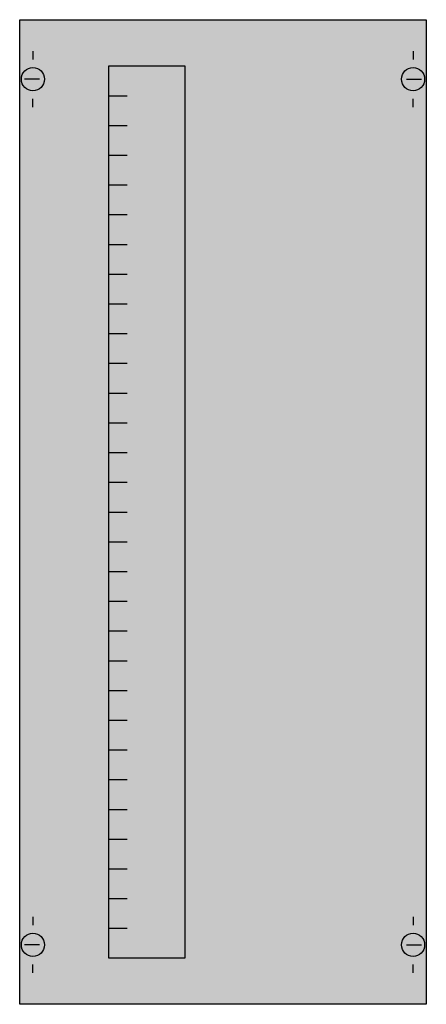
# Model space of a CAD drawing. Extents: x 0.2 to 24.8, y 0.2 to 59.8.
import ezdxf

# ---------------------------------------------------------------- set-up
doc = ezdxf.new("R2010")
doc.units = 0
doc.layers.get('0').update_dxf_attribs({"linetype": 'CONTINUOUS'})
doc.layers.add('1', color=7, linetype='CONTINUOUS')

# ---------------------------------------------------------------- blocks, each defined once
blk = doc.blocks.new('mbc104vs')
at = {"layer": '1', "color": 7, "linetype": 'CONTINUOUS'}
for p, q in [((1, 57.9), (1, 57.4)), ((24, 57.9), (24, 57.4)), ((1.4, 56.2), (0.5, 56.2)), ((23.6, 56.2), (24.5, 56.2)), ((1, 54.5), (1, 55)), ((24, 54.5), (24, 55)), ((1, 5.5), (1, 5)), ((24, 5.5), (24, 5)), ((1.4, 3.8), (0.5, 3.8)), ((23.6, 3.8), (24.5, 3.8)), ((1, 2.1), (1, 2.6)), ((24, 2.1), (24, 2.6))]:
    blk.add_line(p, q, dxfattribs=at)
for points in [[(24.8, 59.8), (24.8, 0.2), (0.2, 0.2), (0.2, 59.8)], [(10.2, 57), (10.2, 3), (5.6, 3), (5.6, 57)]]:
    blk.add_lwpolyline(points, close=True, dxfattribs=at)
for points in [[(5.6, 55.2), (6.7, 55.2)], [(5.6, 53.4), (6.7, 53.4)], [(5.6, 51.6), (6.7, 51.6)], [(5.6, 49.8), (6.7, 49.8)], [(5.6, 48), (6.7, 48)], [(5.6, 46.2), (6.7, 46.2)], [(5.6, 44.4), (6.7, 44.4)], [(5.6, 42.6), (6.7, 42.6)], [(5.6, 40.8), (6.7, 40.8)], [(5.6, 39), (6.7, 39)], [(5.6, 37.2), (6.7, 37.2)], [(5.6, 35.4), (6.7, 35.4)], [(5.6, 33.6), (6.7, 33.6)], [(5.6, 31.8), (6.7, 31.8)], [(5.6, 30), (6.7, 30)], [(5.6, 28.2), (6.7, 28.2)], [(5.6, 26.4), (6.7, 26.4)], [(5.6, 24.6), (6.7, 24.6)], [(5.6, 22.8), (6.7, 22.8)], [(5.6, 21), (6.7, 21)], [(5.6, 19.2), (6.7, 19.2)], [(5.6, 17.4), (6.7, 17.4)], [(5.6, 15.6), (6.7, 15.6)], [(5.6, 13.8), (6.7, 13.8)], [(5.6, 12), (6.7, 12)], [(5.6, 10.2), (6.7, 10.2)], [(5.6, 8.4), (6.7, 8.4)], [(5.6, 6.6), (6.7, 6.6)], [(5.6, 4.8), (6.7, 4.8)]]:
    blk.add_lwpolyline(points, dxfattribs=at)
for centre in [(1, 56.2), (24, 56.2), (1, 3.8), (24, 3.8)]:
    blk.add_circle(centre, 0.7, dxfattribs=at)
at = {"layer": '1', "color": 255, "linetype": 'CONTINUOUS'}
blk.add_solid([(24.8, 59.8), (24.8, 0.2), (0.2, 59.8), (0.2, 0.2)], dxfattribs=at)

msp = doc.modelspace()

# ---------------------------------------------------------------- block references
msp.add_blockref('mbc104vs', (0, 0))

doc.saveas('drawing.dxf')
